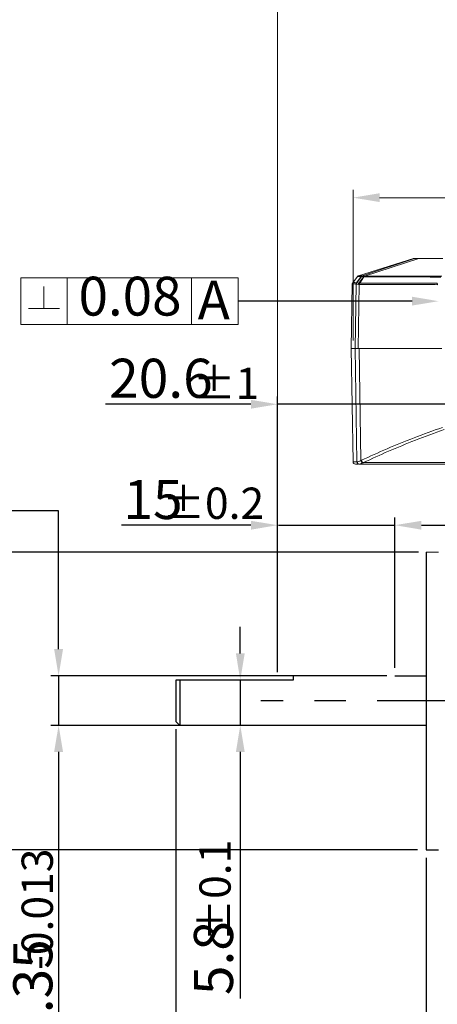
# Model space of a CAD drawing. Units: millimetres. Extents: x 352 to 1643, y 58 to 354.
# Drawn here: x 516 to 570, y 157 to 283 of the extents above; entities that cross this region are included whole.
import ezdxf
from ezdxf.enums import TextEntityAlignment as Align

# ---------------------------------------------------------------- set-up
doc = ezdxf.new("R2010")
doc.units = ezdxf.units.MM
doc.header["$LTSCALE"] = 4
doc.linetypes.add('CENTER', pattern=[7, 4, -1, 1, -1])
doc.layers.add('CEN', color=1, linetype='CENTER')
doc.styles.add('KOREAN', font='isocp.shx', dxfattribs={"bigfont": 'thangeul.shx'})

msp = doc.modelspace()

# ---------------------------------------------------------------- linework, layer by layer
at = {"color": 7, "linetype": 'Continuous', "lineweight": 15}
for p, q in [((549.19, 199.72), (549.19, 293.46)), ((558.85, 242.13), (558.85, 261.41)), ((562.25, 260.41), (639.31, 260.41)), ((566.57, 252.62), (559.55, 250.43)), ((566.7, 252.61), (560.01, 250.42)), ((560.31, 250.39), (567.28, 252.62)), ((566.68, 252.63), (566.85, 252.63)), ((516.33, 244.19), (516.33, 250.16)), ((516.33, 250.16), (538.19, 250.16)), ((522.29, 244.19), (522.29, 250.16)), ((528.25, 250.16), (544.16, 250.16)), ((538.19, 250.16), (538.19, 244.19)), ((538.19, 244.19), (538.19, 250.16)), ((538.19, 250.16), (544.16, 250.16)), ((544.16, 244.19), (544.16, 250.16)), ((558.74, 249.38), (558.6, 241.13)), ((559.4, 250.33), (558.8, 249.52)), ((559.26, 249.34), (559.22, 249.36)), ((559.87, 250.32), (559.28, 249.53)), ((559.33, 249.52), (559.28, 249.53)), ((559.33, 249.52), (559.94, 250.31)), ((559.59, 249.49), (559.33, 249.52)), ((560.17, 250.28), (559.59, 249.49)), ((559.7, 249.49), (559.59, 249.49)), ((560.24, 250.28), (559.7, 249.49)), ((559.86, 250.32), (559.87, 250.32)), ((559.87, 250.32), (559.94, 250.31)), ((559.94, 250.31), (560.16, 250.28)), ((560.02, 250.42), (560.01, 250.42)), ((560.1, 250.41), (560.02, 250.42)), ((560.31, 250.39), (560.1, 250.41)), ((560.16, 250.28), (560.17, 250.28)), ((560.17, 250.28), (560.24, 250.28)), ((560.38, 250.39), (560.31, 250.39)), ((560.31, 250.39), (560.31, 250.39)), ((519.31, 249.06), (519.31, 246.24)), ((559.12, 241.13), (559.26, 249.34)), ((559.53, 249.31), (559.26, 249.34)), ((559.64, 249.31), (559.5, 241.13)), ((559.64, 249.31), (559.53, 249.31)), ((517.32, 246.24), (521.3, 246.24)), ((516.33, 244.19), (522.29, 244.19)), ((522.29, 244.19), (538.19, 244.19)), ((522.29, 244.19), (528.25, 244.19)), ((528.25, 244.19), (544.16, 244.19)), ((538.19, 244.19), (544.16, 244.19)), ((558.6, 241.13), (558.85, 226.63)), ((558.6, 241.13), (559.12, 241.13)), ((559.11, 241.13), (558.6, 241.13)), ((559.35, 226.63), (559.11, 241.13)), ((559.5, 241.13), (570.19, 241.13)), ((559.86, 226.79), (559.61, 241.13)), ((559.61, 241.13), (570.19, 241.13)), ((559.86, 226.79), (559.93, 226.82)), ((559.35, 226.63), (559.38, 226.63)), ((559.56, 226.35), (559.7, 226.33)), ((559.67, 226.33), (559.65, 226.33)), ((609.45, 226.33), (559.67, 226.33)), ((560.19, 226.54), (560.12, 226.5)), ((609.45, 226.54), (560.19, 226.54)), ((569.79, 215.09), (568.19, 215.09))]:
    msp.add_line(p, q, dxfattribs=at)
for p, q in [((566.39, 247.17), (544.16, 247.17)), ((549.19, 199.72), (549.19, 234.99)), ((545.79, 233.99), (527.17, 233.99)), ((574.57, 233.99), (549.19, 233.99)), ((521.18, 220.36), (514.86, 220.36)), ((521.18, 202.67), (521.18, 220.36)), ((549.19, 199.72), (549.19, 219.52)), ((564.19, 200.27), (564.19, 219.52)), ((545.79, 218.52), (529.24, 218.52)), ((549.29, 218.52), (564.19, 218.52)), ((567.59, 218.52), (571.4, 218.52)), ((567.2, 215.09), (502.54, 215.09)), ((568.19, 215.09), (568.19, 176.99)), ((544.42, 202.12), (544.42, 205.52)), ((563.17, 199.27), (520.18, 199.27)), ((521.18, 199.27), (521.18, 192.92)), ((551.19, 199.27), (551.19, 198.72)), ((564.19, 199.27), (568.19, 199.27)), ((536.19, 198.72), (536.19, 193.42)), ((551.19, 198.72), (536.19, 198.72)), ((536.69, 198.72), (536.69, 192.92)), ((548.19, 198.72), (538.42, 198.72)), ((544.42, 198.72), (544.42, 192.92)), ((539.52, 192.92), (520.18, 192.92)), ((536.19, 193.42), (536.69, 192.92)), ((568.19, 192.92), (539.52, 192.92)), ((536.19, 192.42), (536.19, 143.64)), ((521.18, 189.52), (521.18, 145.01)), ((544.42, 189.52), (544.42, 157.99)), ((567.07, 176.99), (502.54, 176.99)), ((568.19, 176.99), (569.79, 176.99)), ((568.19, 175.99), (568.19, 153.36))]:
    msp.add_line(p, q)
at = {"color": 8, "linetype": 'Continuous', "lineweight": 15}
msp.add_line((559.35, 226.63), (558.85, 226.63), dxfattribs=at)
at = {"color": 7, "linetype": 'Continuous', "lineweight": 15}
for centre, radius, start, end in [((566.85, 252.13), 0.499, 90.0003, 107.5493), ((567.38, 252.29), 0.337, 90.0528, 107.4033), ((560.38, 250.12), 0.275, 106.2435, 144.5749), ((560.18, 226.82), 0.322, 185.3999, 259.3456), ((560.25, 226.86), 0.326, 186.1522, 258.8799), ((559.15, 226.63), 0.3, 181, 270), ((559.65, 226.63), 0.3, 180.9266, 269.9298), ((559.67, 226.63), 0.299, 180.778, 269.776)]:
    msp.add_arc(centre, radius, start, end, dxfattribs=at)
for points, knots in [([(566.68, 252.63), (566.65, 252.63), (566.6, 252.63), (566.55, 252.62), (566.53, 252.61)], [0, 0, 0, 0, 0.510876, 1, 1, 1, 1]), ([(566.7, 252.61), (566.74, 252.61), (566.81, 252.62), (567.11, 252.62), (567.28, 252.62)], [0, 0, 0, 0, 0.434418, 1, 1, 1, 1]), ([(567.38, 252.63), (567.23, 252.63), (566.95, 252.63), (566.88, 252.63), (566.85, 252.63)], [0, 0, 0, 0, 0.5062328, 1, 1, 1, 1]), ([(567.28, 252.62), (567.77, 252.62), (568.76, 252.62), (569.75, 252.62), (570.24, 252.62)], [0, 0, 0, 0, 0.499991, 1, 1, 1, 1]), ([(567.38, 252.63), (567.98, 252.63), (568.59, 252.63), (569.31, 252.63), (569.69, 252.63), (570.06, 252.63), (570.33, 252.63)], [0, 0, 0, 0, 0.609117, 0.623553, 0.725875, 1, 1, 1, 1]), ([(558.8, 249.53), (558.79, 249.5), (558.75, 249.45), (558.75, 249.39), (558.74, 249.35)], [0, 0, 0, 0, 0.4999991, 1, 1, 1, 1]), ([(559.22, 249.36), (559.23, 249.39), (559.23, 249.45), (559.27, 249.51), (559.28, 249.53)], [0, 0, 0, 0, 0.5, 1, 1, 1, 1]), ([(559.33, 249.52), (559.31, 249.49), (559.27, 249.44), (559.27, 249.37), (559.26, 249.34)], [0, 0, 0, 0, 0.499878, 1, 1, 1, 1]), ([(559.55, 250.43), (559.52, 250.42), (559.46, 250.39), (559.42, 250.34), (559.4, 250.32)], [0, 0, 0, 0, 0.499925, 1, 1, 1, 1]), ([(559.53, 249.31), (559.54, 249.34), (559.54, 249.41), (559.58, 249.46), (559.59, 249.49)], [0, 0, 0, 0, 0.5, 1, 1, 1, 1]), ([(559.64, 249.31), (559.64, 249.34), (559.65, 249.41), (559.68, 249.46), (559.7, 249.49)], [0, 0, 0, 0, 0.500004, 1, 1, 1, 1]), ([(569.62, 249.46), (568.73, 249.47), (566.93, 249.49), (564.39, 249.46), (561.96, 249.5), (560.45, 249.49), (559.7, 249.49)], [0, 0, 0, 0, 0.250072, 0.500005, 0.749935, 1, 1, 1, 1]), ([(559.86, 250.32), (559.88, 250.34), (559.93, 250.39), (559.98, 250.41), (560.01, 250.42)], [0, 0, 0, 0, 0.500001, 1, 1, 1, 1]), ([(559.87, 250.32), (559.89, 250.34), (559.93, 250.39), (559.99, 250.41), (560.02, 250.42)], [0, 0, 0, 0, 0.499989, 1, 1, 1, 1]), ([(559.94, 250.31), (559.97, 250.33), (560.01, 250.38), (560.07, 250.4), (560.1, 250.41)], [0, 0, 0, 0, 0.500001, 1, 1, 1, 1]), ([(560.17, 250.28), (560.19, 250.31), (560.23, 250.36), (560.29, 250.38), (560.31, 250.39)], [0, 0, 0, 0, 0.500005, 1, 1, 1, 1]), ([(560.24, 250.28), (560.26, 250.31), (560.3, 250.35), (560.36, 250.38), (560.38, 250.39)], [0, 0, 0, 0, 0.5000043, 1, 1, 1, 1]), ([(560.24, 250.28), (560.99, 250.28), (562.47, 250.28), (564.9, 250.28), (567.39, 250.27), (569.17, 250.26), (570.06, 250.26)], [0, 0, 0, 0, 0.250051, 0.499991, 0.749933, 1, 1, 1, 1]), ([(570.19, 250.36), (569.3, 250.37), (567.52, 250.37), (565.04, 250.38), (562.61, 250.38), (561.13, 250.38), (560.38, 250.39)], [0, 0, 0, 0, 0.249952, 0.499995, 0.750041, 1, 1, 1, 1]), ([(569.62, 249.46), (569.61, 249.45), (569.6, 249.43), (569.58, 249.41), (569.58, 249.39), (569.58, 249.38), (569.58, 249.38), (569.6, 249.37), (569.62, 249.37), (569.64, 249.37), (569.65, 249.36), (569.66, 249.36), (569.66, 249.35), (569.66, 249.35), (569.66, 249.34), (569.66, 249.33), (569.66, 249.31), (569.65, 249.29), (569.64, 249.28)], [0, 0, 0, 0, 0.168435, 0.227488, 0.272633, 0.296656, 0.321249, 0.37798, 0.527758, 0.621455, 0.677213, 0.731955, 0.754275, 0.774933, 0.79292, 0.812774, 0.860847, 1, 1, 1, 1]), ([(559.64, 249.31), (559.86, 249.31), (560.32, 249.32), (561.05, 249.32), (561.85, 249.31), (562.64, 249.3), (563.43, 249.29), (564.18, 249.29), (565.01, 249.29), (566.05, 249.29), (567.22, 249.3), (568.47, 249.3), (569.25, 249.29), (569.64, 249.28)], [0, 0, 0, 0, 0.074298, 0.151473, 0.236867, 0.331659, 0.400734, 0.480629, 0.557994, 0.647789, 0.786297, 0.892337, 1, 1, 1, 1]), ([(559.11, 241.13), (559.13, 241.13), (559.17, 241.13), (559.33, 241.13), (559.51, 241.13), (559.61, 241.13)], [0, 0, 0, 0, 0.303787, 0.607573, 1, 1, 1, 1]), ([(559.12, 241.13), (559.14, 241.13), (559.17, 241.13), (559.3, 241.13), (559.43, 241.13), (559.5, 241.13)], [0, 0, 0, 0, 0.319124, 0.655713, 1, 1, 1, 1]), ([(570.28, 231.03), (569.06, 230.59), (566.59, 229.7), (563.13, 228.3), (561, 227.32), (559.93, 226.82)], [0, 0, 0, 0, 0.324899, 0.65823, 1, 1, 1, 1]), ([(570.51, 230.74), (569.27, 230.29), (566.78, 229.39), (563.33, 227.99), (561.24, 227.02), (560.19, 226.54)], [0, 0, 0, 0, 0.332962, 0.666059, 1, 1, 1, 1]), ([(559.38, 226.63), (559.42, 226.64), (559.52, 226.65), (559.75, 226.75), (559.86, 226.79)], [0, 0, 0, 0, 0.515626, 1, 1, 1, 1]), ([(559.54, 226.33), (559.45, 226.33), (559.22, 226.33), (559.11, 226.33), (559.15, 226.33), (559.15, 226.33)], [0, 0, 0, 0, 0.413776, 0.999999, 1, 1, 1, 1]), ([(560.12, 226.5), (560.01, 226.46), (559.8, 226.36), (559.72, 226.34), (559.67, 226.33)], [0, 0, 0, 0, 0.502944, 1, 1, 1, 1])]:
    msp.add_open_spline(points, degree=3, knots=knots, dxfattribs=at)
at = {"color": 8, "linetype": 'Continuous', "lineweight": 15}
for points, knots in [([(566.53, 252.61), (566.53, 252.61), (566.53, 252.61), (566.53, 252.61), (566.55, 252.61), (566.59, 252.61), (566.63, 252.61), (566.68, 252.61), (566.7, 252.61)], [0, 0, 0, 0, 0.05117, 0.197842, 0.38508, 0.590056, 0.795031, 1, 1, 1, 1]), ([(558.74, 249.35), (558.75, 249.35), (558.75, 249.36), (558.78, 249.36), (558.84, 249.37), (558.94, 249.37), (559.07, 249.38), (559.17, 249.37), (559.22, 249.36)], [0, 0, 0, 0, 0.116019, 0.266307, 0.452346, 0.664051, 0.832027, 1, 1, 1, 1]), ([(559.28, 249.53), (559.14, 249.54), (558.86, 249.55), (558.82, 249.54), (558.8, 249.53)], [0, 0, 0, 0, 0.500837, 1, 1, 1, 1]), ([(559.4, 250.32), (559.41, 250.32), (559.44, 250.31), (559.72, 250.32), (559.86, 250.32)], [0, 0, 0, 0, 0.4993215, 1, 1, 1, 1]), ([(560.01, 250.42), (559.87, 250.42), (559.59, 250.42), (559.56, 250.43), (559.55, 250.43)], [0, 0, 0, 0, 0.499954, 1, 1, 1, 1])]:
    msp.add_open_spline(points, degree=3, knots=knots, dxfattribs=at)
at = {"color": 7, "linetype": 'Continuous', "lineweight": 15}
for points in [[(562.25, 260.98), (562.25, 259.85), (558.85, 260.41)], [(566.39, 247.74), (566.39, 246.61), (569.79, 247.17)]]:
    msp.add_solid(points, dxfattribs=at)
for points in [[(545.79, 234.55), (545.79, 233.42), (549.19, 233.99)], [(545.79, 219.08), (545.79, 217.95), (549.19, 218.52)], [(567.59, 219.08), (567.59, 217.95), (564.19, 218.52)], [(520.61, 202.67), (521.75, 202.67), (521.18, 199.27)], [(543.86, 202.12), (544.99, 202.12), (544.42, 198.72)], [(520.61, 189.52), (521.75, 189.52), (521.18, 192.92)], [(543.86, 189.52), (544.99, 189.52), (544.42, 192.92)]]:
    msp.add_solid(points)
at = {"layer": 'CEN'}
msp.add_line((661.91, 196.04), (547.04, 196.04), dxfattribs=at)

# ---------------------------------------------------------------- texts
at = {"color": 7, "linetype": 'Continuous', "lineweight": 15, "style": 'KOREAN'}
msp.add_text('0.08', height=4.97, dxfattribs=at).set_placement((530.32, 247.17), align=Align.MIDDLE)
msp.add_text('A', height=4.97, dxfattribs=at).set_placement((538.97, 244.83))
at = {"style": 'KOREAN'}
msp.add_text('∅6.35', height=5, rotation=90, dxfattribs=at).set_placement((520.38, 145.49))
at = {"attachment_point": 5, "style": 'KOREAN'}
for s, insert, char_height in [('\\A1;20.6', (534.27, 237.31), 5), ('\\A1;{\\Fisocp,thangeul|c129;%%P1}', (542.6, 236.66), 4), ('\\A1;15', (533.26, 221.81), 5), ('\\A1;{\\Fisocp,thangeul|c129;%%P0.2}', (540.96, 221.33), 4)]:
    msp.add_mtext(s, dxfattribs=dict(at, insert=insert, char_height=char_height))
at = {"attachment_point": 5, "rotation": 90, "style": 'KOREAN'}
for s, insert, char_height in [('\\A1;{\\Fisocp,thangeul|c129;%%P0.1}', (541.19, 171.78), 4), ('\\A1;{\\Fisocp,thangeul|c129;-0.013}', (518.45, 169.4), 4), ('\\A1;5.8', (540.99, 163.15), 5)]:
    msp.add_mtext(s, dxfattribs=dict(at, insert=insert, char_height=char_height))

doc.saveas('drawing.dxf')
